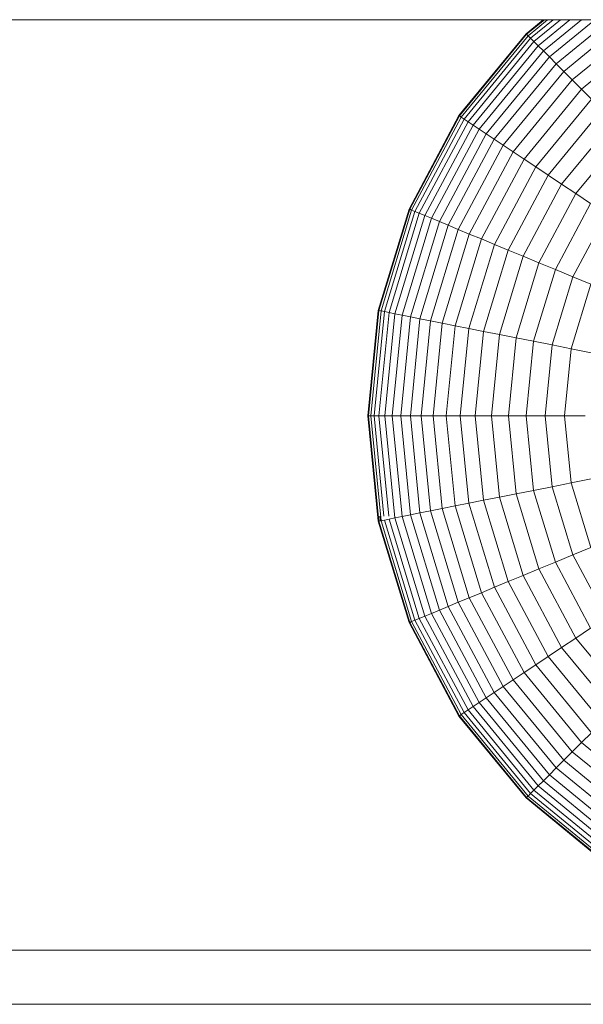
# Model space of a CAD drawing. Units: millimetres. Extents: x -3130 to 6950, y -3165 to 3963.
# Drawn here: x 4879 to 4900, y 218 to 254 of the extents above; entities that cross this region are included whole.
import ezdxf

# ---------------------------------------------------------------- set-up
doc = ezdxf.new("R2010")
doc.units = ezdxf.units.MM
doc.layers.add('A-GENM', color=13, linetype='Continuous', lineweight=9)
doc.layers.add('G-IMPT', color=8, linetype='Continuous', lineweight=9)

# ---------------------------------------------------------------- blocks, each defined once
blk = doc.blocks.new('D- Parallerbar - tan_DWG-V3-South')
at = {"layer": 'G-IMPT'}
for p, q in [((-44.383, 219.624), (44.714, 219.624)), ((-49.335, 217.624), (49.665, 217.624))]:
    blk.add_line(p, q, dxfattribs=at)
blk = doc.blocks.new('D- Parallerbar - 13_DWG-421161-South')
at = {"layer": 'G-IMPT'}
for p, q in [((-196.724, 254.061), (189.949, 254.061)), ((32.413, 254.061), (31.782, 253.543)), ((32.441, 254.061), (31.795, 253.531)), ((32.454, 254.061), (31.8, 253.525)), ((32.575, 254.061), (31.855, 253.47)), ((32.775, 254.061), (31.945, 253.38)), ((33.051, 254.061), (32.07, 253.256)), ((33.402, 254.061), (32.228, 253.098)), ((33.825, 254.061), (32.418, 252.907)), ((34.318, 254.061), (32.641, 252.684)), ((34.881, 254.061), (32.894, 252.431)), ((35.509, 254.061), (33.178, 252.148)), ((36.155, 254.022), (33.49, 251.835)), ((36.423, 253.621), (33.831, 251.494)), ((31.782, 253.543), (29.295, 250.513)), ((31.795, 253.531), (29.31, 250.503)), ((31.8, 253.525), (29.316, 250.498)), ((31.855, 253.47), (29.381, 250.455)), ((31.945, 253.38), (29.486, 250.385)), ((32.07, 253.256), (29.633, 250.287)), ((31.8, 253.525), (31.782, 253.543)), ((31.782, 253.543), (31.795, 253.531)), ((31.795, 253.531), (31.832, 253.494)), ((31.855, 253.47), (31.8, 253.525)), ((31.945, 253.38), (31.855, 253.47)), ((32.07, 253.256), (31.945, 253.38)), ((32.228, 253.098), (32.07, 253.256)), ((32.228, 253.098), (29.819, 250.163)), ((32.418, 252.907), (30.043, 250.013)), ((32.418, 252.907), (32.228, 253.098)), ((32.641, 252.684), (32.418, 252.907)), ((32.641, 252.684), (30.305, 249.838)), ((32.894, 252.431), (32.641, 252.684)), ((32.894, 252.431), (30.603, 249.639)), ((33.178, 252.148), (30.936, 249.416)), ((33.178, 252.148), (32.894, 252.431)), ((33.49, 251.835), (33.178, 252.148)), ((33.49, 251.835), (31.303, 249.171)), ((33.831, 251.494), (33.49, 251.835)), ((33.831, 251.494), (31.704, 248.903)), ((34.199, 251.126), (33.831, 251.494)), ((34.199, 251.126), (32.137, 248.614)), ((34.594, 250.732), (32.601, 248.304)), ((29.295, 250.513), (27.446, 247.055)), ((29.31, 250.503), (27.463, 247.048)), ((29.316, 250.498), (27.471, 247.045)), ((29.381, 250.455), (27.542, 247.015)), ((29.486, 250.385), (27.66, 246.967)), ((29.316, 250.498), (29.295, 250.513)), ((29.295, 250.513), (29.31, 250.503)), ((29.31, 250.503), (29.353, 250.474)), ((29.381, 250.455), (29.316, 250.498)), ((29.486, 250.385), (29.381, 250.455)), ((29.633, 250.287), (29.486, 250.385)), ((29.633, 250.287), (27.822, 246.899)), ((29.819, 250.163), (28.029, 246.814)), ((30.043, 250.013), (28.278, 246.711)), ((29.819, 250.163), (29.633, 250.287)), ((30.043, 250.013), (29.819, 250.163)), ((30.305, 249.838), (30.043, 250.013)), ((35.014, 250.312), (33.095, 247.974)), ((30.305, 249.838), (28.569, 246.59)), ((30.603, 249.639), (28.9, 246.453)), ((30.603, 249.639), (30.305, 249.838)), ((30.936, 249.416), (30.603, 249.639)), ((35.458, 249.867), (33.618, 247.624)), ((30.936, 249.416), (29.27, 246.3)), ((31.303, 249.171), (30.936, 249.416)), ((31.303, 249.171), (29.678, 246.13)), ((31.704, 248.903), (30.124, 245.946)), ((31.704, 248.903), (31.303, 249.171)), ((32.137, 248.614), (31.704, 248.903)), ((32.137, 248.614), (30.605, 245.747)), ((32.601, 248.304), (32.137, 248.614)), ((32.601, 248.304), (31.12, 245.533)), ((33.095, 247.974), (32.601, 248.304)), ((33.095, 247.974), (31.669, 245.306)), ((33.618, 247.624), (33.095, 247.974)), ((33.618, 247.624), (32.25, 245.065)), ((34.168, 247.256), (33.618, 247.624)), ((27.446, 247.055), (26.308, 243.303)), ((27.463, 247.048), (26.326, 243.3)), ((27.471, 247.045), (27.446, 247.055)), ((27.446, 247.055), (27.463, 247.048)), ((27.463, 247.048), (27.512, 247.028)), ((34.168, 247.256), (32.862, 244.812)), ((27.471, 247.045), (26.334, 243.298)), ((27.542, 247.015), (26.41, 243.283)), ((27.66, 246.967), (26.535, 243.258)), ((27.822, 246.899), (26.707, 243.224)), ((28.029, 246.814), (26.927, 243.18)), ((28.278, 246.711), (27.191, 243.128)), ((27.542, 247.015), (27.471, 247.045)), ((27.66, 246.967), (27.542, 247.015)), ((27.822, 246.899), (27.66, 246.967)), ((28.029, 246.814), (27.822, 246.899)), ((28.278, 246.711), (28.029, 246.814)), ((28.569, 246.59), (28.278, 246.711)), ((34.746, 246.87), (33.504, 244.546)), ((28.569, 246.59), (27.5, 243.066)), ((28.9, 246.453), (27.851, 242.996)), ((28.9, 246.453), (28.569, 246.59)), ((29.27, 246.3), (28.9, 246.453)), ((29.27, 246.3), (28.244, 242.918)), ((29.678, 246.13), (28.678, 242.832)), ((29.678, 246.13), (29.27, 246.3)), ((30.124, 245.946), (29.678, 246.13)), ((30.124, 245.946), (29.15, 242.738)), ((30.605, 245.747), (29.661, 242.636)), ((30.605, 245.747), (30.124, 245.946)), ((31.12, 245.533), (30.605, 245.747)), ((31.12, 245.533), (30.208, 242.527)), ((31.669, 245.306), (30.791, 242.411)), ((31.669, 245.306), (31.12, 245.533)), ((32.25, 245.065), (31.669, 245.306)), ((32.25, 245.065), (31.408, 242.289)), ((32.862, 244.812), (32.25, 245.065)), ((32.862, 244.812), (32.057, 242.16)), ((33.504, 244.546), (32.739, 242.024)), ((33.504, 244.546), (32.862, 244.812)), ((34.174, 244.268), (33.504, 244.546)), ((34.174, 244.268), (33.451, 241.882)), ((26.308, 243.303), (25.924, 239.401)), ((26.326, 243.3), (25.942, 239.401)), ((26.334, 243.298), (25.95, 239.401)), ((26.41, 243.283), (26.027, 239.401)), ((26.535, 243.258), (26.155, 239.401)), ((26.334, 243.298), (26.308, 243.303)), ((26.308, 243.303), (26.326, 243.3)), ((26.326, 243.3), (26.378, 243.289)), ((26.707, 243.224), (26.331, 239.401)), ((26.41, 243.283), (26.334, 243.298)), ((26.535, 243.258), (26.41, 243.283)), ((26.707, 243.224), (26.535, 243.258)), ((26.927, 243.18), (26.554, 239.401)), ((26.927, 243.18), (26.707, 243.224)), ((27.191, 243.128), (26.824, 239.401)), ((27.191, 243.128), (26.927, 243.18)), ((27.5, 243.066), (27.139, 239.401)), ((27.5, 243.066), (27.191, 243.128)), ((27.851, 242.996), (27.5, 243.066)), ((27.851, 242.996), (27.497, 239.401)), ((28.244, 242.918), (27.851, 242.996)), ((28.244, 242.918), (27.898, 239.401)), ((28.678, 242.832), (28.244, 242.918)), ((28.678, 242.832), (28.34, 239.401)), ((29.15, 242.738), (28.678, 242.832)), ((29.15, 242.738), (28.822, 239.401)), ((29.661, 242.636), (29.15, 242.738)), ((29.661, 242.636), (29.342, 239.401)), ((30.208, 242.527), (29.661, 242.636)), ((30.208, 242.527), (29.9, 239.401)), ((30.791, 242.411), (30.208, 242.527)), ((30.791, 242.411), (30.494, 239.401)), ((31.408, 242.289), (30.791, 242.411)), ((31.408, 242.289), (31.123, 239.401)), ((32.057, 242.16), (31.408, 242.289)), ((32.057, 242.16), (31.786, 239.401)), ((32.739, 242.024), (32.057, 242.16)), ((32.739, 242.024), (32.48, 239.401)), ((33.451, 241.882), (32.739, 242.024)), ((33.451, 241.882), (33.206, 239.401)), ((34.192, 241.735), (33.451, 241.882)), ((25.924, 239.401), (26.308, 235.499)), ((25.95, 239.401), (25.924, 239.401)), ((25.924, 239.401), (25.942, 239.401)), ((25.942, 239.401), (25.995, 239.401)), ((25.942, 239.401), (26.326, 235.503)), ((26.027, 239.401), (25.95, 239.401)), ((25.95, 239.401), (26.334, 235.505)), ((26.155, 239.401), (26.027, 239.401)), ((26.027, 239.401), (26.41, 235.52)), ((26.331, 239.401), (26.155, 239.401)), ((26.155, 239.401), (26.52, 235.69)), ((26.554, 239.401), (26.331, 239.401)), ((26.331, 239.401), (26.696, 235.69)), ((26.824, 239.401), (26.554, 239.401)), ((26.554, 239.401), (26.927, 235.622)), ((27.139, 239.401), (26.824, 239.401)), ((26.824, 239.401), (27.191, 235.675)), ((27.497, 239.401), (27.139, 239.401)), ((27.139, 239.401), (27.5, 235.736)), ((27.898, 239.401), (27.497, 239.401)), ((27.497, 239.401), (27.851, 235.806)), ((28.34, 239.401), (27.898, 239.401)), ((27.898, 239.401), (28.244, 235.885)), ((28.822, 239.401), (28.34, 239.401)), ((28.34, 239.401), (28.678, 235.971)), ((29.342, 239.401), (28.822, 239.401)), ((28.822, 239.401), (29.15, 236.065)), ((29.9, 239.401), (29.342, 239.401)), ((29.342, 239.401), (29.661, 236.166)), ((30.494, 239.401), (29.9, 239.401)), ((29.9, 239.401), (30.208, 236.275)), ((31.123, 239.401), (30.494, 239.401)), ((30.494, 239.401), (30.791, 236.391)), ((31.786, 239.401), (31.123, 239.401)), ((31.123, 239.401), (31.408, 236.514)), ((32.48, 239.401), (31.786, 239.401)), ((31.786, 239.401), (32.057, 236.643)), ((33.206, 239.401), (32.48, 239.401)), ((32.48, 239.401), (32.739, 236.779)), ((33.962, 239.401), (33.206, 239.401)), ((33.206, 239.401), (33.451, 236.92)), ((33.451, 236.92), (32.739, 236.779)), ((34.192, 237.068), (33.451, 236.92)), ((33.451, 236.92), (34.174, 234.534)), ((31.408, 236.514), (30.791, 236.391)), ((32.057, 236.643), (31.408, 236.514)), ((31.408, 236.514), (32.25, 233.737)), ((32.739, 236.779), (32.057, 236.643)), ((32.057, 236.643), (32.862, 233.991)), ((32.739, 236.779), (33.504, 234.257)), ((29.661, 236.166), (29.15, 236.065)), ((30.208, 236.275), (29.661, 236.166)), ((29.661, 236.166), (30.605, 233.056)), ((30.791, 236.391), (30.208, 236.275)), ((30.208, 236.275), (31.12, 233.269)), ((30.791, 236.391), (31.669, 233.497)), ((27.851, 235.806), (27.5, 235.736)), ((28.244, 235.885), (27.851, 235.806)), ((27.851, 235.806), (28.9, 232.35)), ((28.678, 235.971), (28.244, 235.885)), ((28.244, 235.885), (29.27, 232.503)), ((29.15, 236.065), (28.678, 235.971)), ((28.678, 235.971), (29.678, 232.672)), ((29.15, 236.065), (30.124, 232.857)), ((26.334, 235.505), (26.308, 235.499)), ((26.308, 235.499), (26.326, 235.503)), ((26.308, 235.499), (27.446, 231.748)), ((26.326, 235.503), (26.378, 235.513)), ((26.326, 235.503), (27.463, 231.754)), ((26.41, 235.52), (26.334, 235.505)), ((26.334, 235.505), (27.471, 231.758)), ((26.36, 235.69), (26.378, 235.513)), ((26.535, 235.544), (26.41, 235.52)), ((26.41, 235.52), (27.542, 231.787)), ((26.707, 235.579), (26.535, 235.544)), ((26.535, 235.544), (27.66, 231.836)), ((26.927, 235.622), (26.707, 235.579)), ((26.707, 235.579), (27.822, 231.903)), ((27.191, 235.675), (26.927, 235.622)), ((26.927, 235.622), (28.029, 231.989)), ((27.5, 235.736), (27.191, 235.675)), ((27.191, 235.675), (28.278, 232.092)), ((27.5, 235.736), (28.569, 232.212)), ((34.174, 234.534), (33.504, 234.257)), ((32.862, 233.991), (32.25, 233.737)), ((33.504, 234.257), (32.862, 233.991)), ((32.862, 233.991), (34.168, 231.546)), ((33.504, 234.257), (34.746, 231.932)), ((32.25, 233.737), (31.669, 233.497)), ((32.25, 233.737), (33.618, 231.178)), ((31.12, 233.269), (30.605, 233.056)), ((31.669, 233.497), (31.12, 233.269)), ((31.12, 233.269), (32.601, 230.499)), ((31.669, 233.497), (33.095, 230.829)), ((30.124, 232.857), (29.678, 232.672)), ((30.605, 233.056), (30.124, 232.857)), ((30.124, 232.857), (31.704, 229.9)), ((30.605, 233.056), (32.137, 230.189)), ((29.27, 232.503), (28.9, 232.35)), ((29.678, 232.672), (29.27, 232.503)), ((29.27, 232.503), (30.936, 229.387)), ((29.678, 232.672), (31.303, 229.632)), ((28.569, 232.212), (28.278, 232.092)), ((28.9, 232.35), (28.569, 232.212)), ((28.569, 232.212), (30.305, 228.965)), ((28.9, 232.35), (30.603, 229.164)), ((27.471, 231.758), (27.446, 231.748)), ((27.446, 231.748), (27.463, 231.754)), ((27.446, 231.748), (29.295, 228.29)), ((27.463, 231.754), (27.512, 231.775)), ((27.463, 231.754), (29.31, 228.3)), ((27.542, 231.787), (27.471, 231.758)), ((27.471, 231.758), (29.316, 228.304)), ((27.66, 231.836), (27.542, 231.787)), ((27.542, 231.787), (29.381, 228.347)), ((27.822, 231.903), (27.66, 231.836)), ((27.66, 231.836), (29.486, 228.418)), ((28.029, 231.989), (27.822, 231.903)), ((27.822, 231.903), (29.633, 228.516)), ((28.278, 232.092), (28.029, 231.989)), ((28.029, 231.989), (29.819, 228.64)), ((28.278, 232.092), (30.043, 228.79)), ((34.168, 231.546), (33.618, 231.178)), ((33.618, 231.178), (33.095, 230.829)), ((33.618, 231.178), (35.458, 228.935)), ((33.095, 230.829), (32.601, 230.499)), ((33.095, 230.829), (35.014, 228.491)), ((32.601, 230.499), (32.137, 230.189)), ((32.601, 230.499), (34.594, 228.071)), ((32.137, 230.189), (31.704, 229.9)), ((32.137, 230.189), (34.199, 227.676)), ((31.303, 229.632), (30.936, 229.387)), ((31.704, 229.9), (31.303, 229.632)), ((31.303, 229.632), (33.49, 226.967)), ((31.704, 229.9), (33.831, 227.308)), ((30.936, 229.387), (30.603, 229.164)), ((30.936, 229.387), (33.178, 226.655)), ((30.305, 228.965), (30.043, 228.79)), ((30.603, 229.164), (30.305, 228.965)), ((30.305, 228.965), (32.641, 226.118)), ((30.603, 229.164), (32.894, 226.372)), ((29.633, 228.516), (29.486, 228.418)), ((29.819, 228.64), (29.633, 228.516)), ((29.633, 228.516), (32.07, 225.547)), ((30.043, 228.79), (29.819, 228.64)), ((29.819, 228.64), (32.228, 225.705)), ((30.043, 228.79), (32.418, 225.896)), ((29.316, 228.304), (29.295, 228.29)), ((29.295, 228.29), (29.31, 228.3)), ((29.295, 228.29), (31.782, 225.259)), ((29.31, 228.3), (29.353, 228.329)), ((29.31, 228.3), (31.795, 225.272)), ((29.381, 228.347), (29.316, 228.304)), ((29.316, 228.304), (31.8, 225.278)), ((29.486, 228.418), (29.381, 228.347)), ((29.381, 228.347), (31.855, 225.332)), ((29.486, 228.418), (31.945, 225.422)), ((34.199, 227.676), (33.831, 227.308)), ((33.831, 227.308), (33.49, 226.967)), ((33.831, 227.308), (36.423, 225.181)), ((33.178, 226.655), (32.894, 226.372)), ((33.49, 226.967), (33.178, 226.655)), ((33.178, 226.655), (35.909, 224.413)), ((33.49, 226.967), (36.155, 224.781)), ((32.894, 226.372), (32.641, 226.118)), ((32.894, 226.372), (35.687, 224.08)), ((32.641, 226.118), (32.418, 225.896)), ((32.641, 226.118), (35.488, 223.782)), ((32.228, 225.705), (32.07, 225.547)), ((32.418, 225.896), (32.228, 225.705)), ((32.228, 225.705), (35.163, 223.296)), ((32.418, 225.896), (35.313, 223.52)), ((31.8, 225.278), (31.782, 225.259)), ((31.782, 225.259), (31.795, 225.272)), ((31.782, 225.259), (34.813, 222.772)), ((31.795, 225.272), (31.832, 225.309)), ((31.795, 225.272), (34.823, 222.787)), ((31.855, 225.332), (31.8, 225.278)), ((31.8, 225.278), (34.827, 222.794)), ((31.945, 225.422), (31.855, 225.332)), ((31.855, 225.332), (34.87, 222.858)), ((32.07, 225.547), (31.945, 225.422)), ((31.945, 225.422), (34.941, 222.964)), ((32.07, 225.547), (35.039, 223.11))]:
    blk.add_line(p, q, dxfattribs=at)
blk = doc.blocks.new('D- Parallerbar - D- Parallerbar-432856-South')
for name in ['D- Parallerbar - 13_DWG-421161-South', 'D- Parallerbar - tan_DWG-V3-South']:
    blk.add_blockref(name, (0, 0))

msp = doc.modelspace()

# ---------------------------------------------------------------- block references
at = {"layer": 'A-GENM'}
msp.add_blockref('D- Parallerbar - D- Parallerbar-432856-South', (4865.968, 0), dxfattribs=at)

doc.saveas('drawing.dxf')
